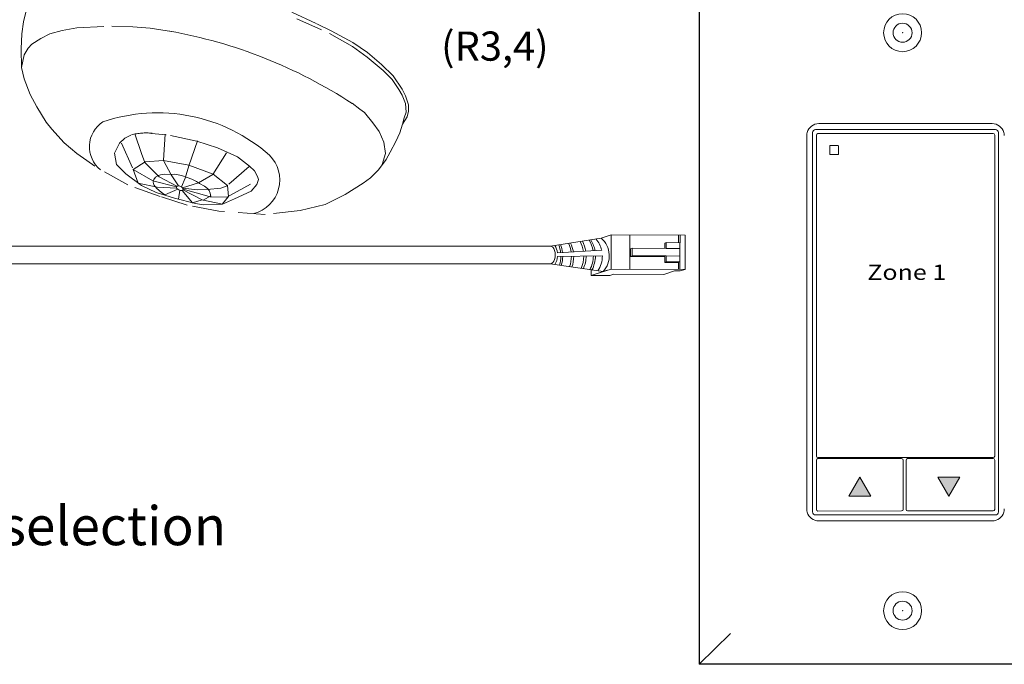
# Model space of a CAD drawing. Units: inches. Extents: x 335 to 467, y 148 to 212.
# Drawn here: x 351 to 361, y 183 to 189 of the extents above; entities that cross this region are included whole.
import ezdxf

# ---------------------------------------------------------------- set-up
doc = ezdxf.new("R2010")
doc.units = ezdxf.units.IN
doc.header["$MEASUREMENT"] = 0
doc.linetypes.add('BORDER2', pattern=[0.875, 0.25, -0.125, 0.25, -0.125, 0, -0.125])
for name, color, linetype in [('1', 7, 'Continuous'), ('DIM', 6, 'Continuous'), ('PLATE', 1, 'Continuous'), ('Rev B', 7, 'Continuous'), ('TXT', 7, 'Continuous'), ('Unused 2', 1, 'BORDER2')]:
    doc.layers.add(name, color=color, linetype=linetype)
doc.styles.add('SIMPLEX', font='SIMPLEX')

msp = doc.modelspace()

# ---------------------------------------------------------------- hatches: boundary and pattern name
for points in [[(359.3343548089321, 184.9011742903538), (359.2321510721982, 185.0775514788616), (359.1299473354645, 184.9011742903538)], [(359.9555764041916, 185.0776719442254), (360.0577801409255, 184.9012947557176), (360.1599838776592, 185.0776719442254)]]:
    msp.add_hatch(color=256).paths.add_polyline_path(points)

# ---------------------------------------------------------------- linework, layer by layer
at = {"color": 7, "linetype": 'Continuous', "lineweight": 5}
for p, q in [((360.4601292570769, 188.3544045662718), (358.8519338926004, 188.3544045662718)), ((358.7405407128664, 188.2430114384574), (358.7405407128664, 184.7847787670035)), ((358.8297852120542, 188.2485709958246), (358.8297852275344, 188.1561080485929)), ((360.46835377723, 188.262644486754), (358.8437093568965, 188.2624951406667)), ((360.4822779220723, 188.1579646704691), (360.4822779066631, 188.2487203796311)), ((358.8297852275344, 185.6481790808341), (358.8297852275344, 188.1579646704691)), ((360.4822779220723, 188.1579646704691), (360.4822779220723, 185.6481790808341)), ((358.8297852275344, 185.3648110016777), (358.8297852275344, 185.6481790808341)), ((360.4822779220723, 185.6481790808341), (360.4822779220723, 185.3648110016777)), ((358.8297852275344, 185.364918479098), (358.8297852275344, 185.2734763323104)), ((360.4822779066631, 185.2740490083202), (360.4822779220723, 185.3648110016777)), ((358.8297852275344, 185.236404850642), (358.8297852275344, 185.0074478062491)), ((358.8437093568965, 185.2595521570477), (360.46835377723, 185.2601248330575)), ((359.6200668031182, 185.2509048876059), (358.8437093568965, 185.2503290359628)), ((359.6339909473179, 185.0108123741859), (359.6339909473179, 185.2369807206692)), ((359.6614836882075, 185.2369807206692), (359.6614836882396, 184.7790666695319)), ((360.46835379271, 185.2514193368607), (359.6754078324072, 185.2509048876059)), ((360.4822779220723, 185.1619138957751), (360.4822779220723, 185.2374951515397)), ((360.4822779220723, 184.7795810627538), (360.4822779220723, 185.1619138957751)), ((358.8297852275344, 184.8540720176207), (358.8297852275344, 185.0074478062491)), ((359.6339909473179, 184.7790666318831), (359.6339909473179, 185.0108123741859)), ((358.8297852275344, 184.8540720176207), (358.8297852275344, 184.7784907618559)), ((358.8437093568965, 184.7645666546626), (359.6200668031182, 184.7651425687859)), ((359.6754078324072, 184.7651425687859), (360.46835379271, 184.7656569555604)), ((358.8519338926004, 184.6733856391893), (360.4601292570769, 184.6733856391893))]:
    msp.add_line(p, q, dxfattribs=at)
at = {"color": 253, "linetype": 'Continuous', "lineweight": 5}
for p, q in [((358.7951069004224, 184.7558001606892), (358.7951069004224, 188.2719900448426)), ((358.8229551823759, 188.299838378716), (360.4891079673014, 188.299838378716)), ((360.516956249255, 188.2719900448426), (360.516956249255, 184.7558001606892)), ((360.4891079673014, 184.7279518267451), (358.8229551823759, 184.7279518267451))]:
    msp.add_line(p, q, dxfattribs=at)
at = {"color": 0, "linetype": 'Continuous', "lineweight": 5}
for p, q in [((356.8367539570779, 187.2933536770027), (356.9291723685587, 187.3232708971503)), ((356.9278877103793, 187.0070968044743), (356.9291723685587, 187.3232708971503)), ((357.6152271332913, 187.3204833636821), (356.9291723685587, 187.3232708971503)), ((357.1012277302322, 187.0063925004863), (357.1025123884116, 187.3225665931623)), ((357.5541299298493, 187.3207316098981), (357.5538485056117, 187.2514687862274)), ((357.5668428462632, 187.2514159884606), (357.5671242705008, 187.3206788121313)), ((357.6152271332913, 187.3204833636821), (357.6139424751119, 187.0043092710062)), ((357.4385390230715, 187.2519373042792), (357.4256468841697, 187.2454422125054)), ((357.4385390230715, 187.2519373042792), (357.4383203333518, 187.1981144081958)), ((357.5668428462632, 187.2514159884606), (357.4385390230715, 187.2519373042792)), ((357.5638666168348, 187.0045127360036), (357.5648698507769, 187.2514240050087)), ((357.1089931231227, 187.1934909475929), (357.1085645209203, 187.1234891771517)), ((357.122323937301, 187.1293945355235), (357.1087086928576, 187.1234882944252)), ((357.1087086928576, 187.1234882944252), (357.4250146932624, 187.1215516370012)), ((357.122608367566, 187.1993971886909), (357.1089931231227, 187.1934909475929)), ((357.122608367566, 187.1993971886909), (357.122323937301, 187.1293945355235)), ((357.122323937301, 187.1293945355235), (357.4380359030868, 187.1281117550282)), ((357.4383203333518, 187.1981144081958), (357.122608367566, 187.1993971886909)), ((357.4380359030868, 187.1281117550282), (357.5643667307921, 187.1275984557576)), ((357.4383203333518, 187.1981144081958), (357.5646511610571, 187.1976011089253)), ((357.4378172133671, 187.0742888589448), (357.4247960035427, 187.0677287409178)), ((357.5530998267344, 187.0672074250993), (357.4247960035427, 187.0677287409178)), ((357.5661210365588, 187.0737675431263), (357.4378172133671, 187.0742888589448)), ((357.5530998267344, 187.0672074250993), (357.5528452716698, 187.0045575172224)), ((356.743264116469, 186.9997413060146), (356.7430508874176, 186.9472623641794)), ((356.7430508874176, 186.9472623641794), (356.890920345787, 186.9951299164152)), ((356.9163909072704, 186.9465580601914), (356.7430508874176, 186.9472623641794)), ((356.78001825201, 186.9592292522382), (356.9278877103793, 187.0070968044743)), ((356.9163909072704, 186.9465580601914), (356.9533582718627, 186.9585249482505)), ((357.6139424751119, 187.0043092710062), (356.9278877103793, 187.0070968044743)), ((357.4159971584655, 186.9566451837675), (356.9533582718627, 186.9585249482505)), ((357.4159971584655, 186.9566451837675), (357.5168810516291, 186.9893028067752)), ((357.566956909906, 186.9890993417778), (357.5168810516291, 186.9893028067752)), ((357.566956909906, 186.9890993417778), (357.6139424751119, 187.0043092710062))]:
    msp.add_line(p, q, dxfattribs=at)
at = {"color": 0, "linetype": 'ByBlock', "lineweight": 5}
for p, q in [((357.4256468841697, 187.2454422125054), (357.4254543105799, 187.1980468967566)), ((357.4247827088622, 187.12155305738), (357.4245640191425, 187.0677301612966)), ((357.4380359030868, 187.1281117550282), (357.4378172133671, 187.0742888589448))]:
    msp.add_line(p, q, dxfattribs=at)
at = {"color": 1, "linetype": 'Continuous', "lineweight": 5}
msp.add_line((357.564098265776, 187.0615250953699), (357.5638666168348, 187.0045127360036), dxfattribs=at)
at = {"lineweight": 0}
for p, q in [((359.129986801861, 184.9012226474647), (359.2321905385948, 185.0775998359725)), ((359.3343942753286, 184.9012226474649), (359.2321905385948, 185.0775998359725)), ((359.9555369377952, 185.0776235871145), (360.057740674529, 184.9012463986067)), ((359.9555369377952, 185.0776235871145), (360.1599444112627, 185.0776235871145)), ((360.1599444112627, 185.0776235871145), (360.057740674529, 184.9012463986067)), ((359.3343942753286, 184.9012226474649), (359.129986801861, 184.9012226474647))]:
    msp.add_line(p, q, dxfattribs=at)
at = {"color": 7, "linetype": 'Continuous', "lineweight": 5}
for centre, major_axis, ratio, start_param, end_param in [((358.852239859317, 188.2427054677744), (-0.07909129261740239, 0.07909129261740239), 0.9972646886, 5.499156671651784, 6.790306709032146), ((360.4598232903602, 188.2427054677744), (0.07909129261740366, 0.07909129261740366), 0.9972646885999998, 5.776063905327167, 7.06721394270637), ((358.852239859317, 188.2427054677744), (-0.07909129261740239, 0.07909129261740239), 0.9972646886, 0.7503582012877461, 0.7840286355278018), ((358.852239859317, 188.2427054677744), (-0.07909129261740239, 0.07909129261740239), 0.9972646886, 0.5071214018525597, 0.7503582012877461), ((358.8437476006093, 188.2485327521115), (0.009886411577176218, -0.009886411577176218), 0.9972646886, 2.357564018057921, 3.925621289105385), ((360.4683155335171, 188.2486820981988), (-0.009886411577174988, -0.009886411577176192), 0.9972646885999995, 2.357564018057866, 3.925621289113461), ((360.4598232903602, 188.2427054677744), (0.07909129261740366, 0.07909129261740366), 0.9972646885999998, 5.532827105891858, 5.776063905327167), ((360.4598232903602, 188.2427054677744), (0.07909129261740366, 0.07909129261740366), 0.9972646885999998, 5.499156671651785, 5.532827105891858), ((358.8437476006093, 185.2735145456027), (0.009886411577176218, 0.009886411577176218), 0.9972646886, 2.357564018057916, 3.925621289121664), ((358.8437476006093, 185.2363666474078), (0.009886411577176192, -0.009886411577174988), 0.9972646885999995, 2.357564018057861, 3.925621289121609), ((359.6200285587307, 185.236942517435), (-0.009886411577175012, -0.009886411577175012), 0.9972646885999996, 2.357564018057927, 3.925621289113522), ((359.675446076795, 185.236942517435), (0.009886411577175012, -0.009886411577175012), 0.9972646885999996, 2.357564018057921, 3.92562128912167), ((360.4683155335171, 185.2740872216125), (-0.009886411577174988, 0.009886411577176192), 0.9972646885999995, 2.357564018066125, 3.92562128912172), ((360.4683155489972, 185.2374569483054), (-0.009886411577175012, -0.009886411577175012), 0.9972646885999996, 2.357564018074211, 3.925621289113522), ((358.852239859317, 184.7850847376867), (-0.07909129261740366, -0.07909129261740303), 0.9972646885999998, 5.499156671653823, 5.532827105893878), ((358.852239859317, 184.7850847376867), (-0.07909129261740366, -0.07909129261740303), 0.9972646885999998, 5.532827105893878, 5.77606390532703), ((358.852239859317, 184.7850847376867), (-0.07909129261740366, -0.07909129261740303), 0.9972646885999998, 5.77606390532703, 7.067213942707392), ((358.8437476006093, 184.7785290432178), (0.009886411577176218, 0.009886411577176218), 0.9972646886, 2.357564018074201, 3.925621289121664), ((359.6200285587307, 184.779104913245), (-0.009886411577174988, 0.009886411577176192), 0.9972646885999995, 2.357564018066125, 3.925621289105435), ((359.675446076795, 184.779104913245), (0.009886411577174988, 0.009886411577176192), 0.9972646885999995, 2.35756401807414, 3.925621289121604), ((360.4598232903602, 184.7850847376867), (0.07909129261740366, -0.07909129261740366), 0.9972646885999998, 5.499156671652802, 6.790306709032006), ((360.4683155489972, 184.7796193441154), (-0.009886411577174988, 0.009886411577176192), 0.9972646885999995, 2.357564018066125, 3.925621289105435), ((360.4598232903602, 184.7850847376867), (0.07909129261740366, -0.07909129261740366), 0.9972646885999998, 0.5071214018524193, 0.7503582012856931), ((360.4598232903602, 184.7850847376867), (0.07909129261740366, -0.07909129261740366), 0.9972646885999998, 0.7503582012856931, 0.7840286355257648)]:
    msp.add_ellipse(centre, major_axis=major_axis, ratio=ratio, start_param=start_param, end_param=end_param, dxfattribs=at)
at = {"color": 253, "linetype": 'Continuous', "lineweight": 5}
for centre, major_axis, ratio, start_param, end_param in [((358.8230316830508, 188.2719136440408), (0.01977282315434995, -0.01977282315434995), 0.9972646885999998, 2.357564018061993, 3.92562128912167), ((360.4890314666266, 188.2719136440408), (-0.01977282315434995, -0.01977282315435251), 0.9972646885999995, 2.357564018057857, 3.925621289113458), ((358.8230316830508, 184.7558765614204), (0.01977282315434995, 0.01977282315435059), 0.9972646885999998, 2.357564018066042, 3.925621289117577), ((360.4890314666266, 184.7558765614204), (-0.01977282315434995, 0.01977282315435059), 0.9972646885999998, 2.357564018066081, 3.925621289113538)]:
    msp.add_ellipse(centre, major_axis=major_axis, ratio=ratio, start_param=start_param, end_param=end_param, dxfattribs=at)
at = {"color": 0, "linetype": 'Continuous', "lineweight": 5}
msp.add_ellipse((356.3657001146867, 187.1375701414636), major_axis=(-0.001117113417744551, -0.08111237451745403), ratio=0.5551951915332479, start_param=6.276694136743726, end_param=9.461379053663643, dxfattribs=at)
at = {"color": 7, "linetype": 'Continuous', "lineweight": 5}
for points, knots in [([(358.958689554077, 188.1507622296188), (358.9580968983461, 188.1507627850438), (358.9574949410479, 188.150661545649), (358.9569334996743, 188.1504659652922), (358.9563719200947, 188.1502703367906), (358.9558353855996, 188.1499748231311), (358.9553691447304, 188.149603637886), (358.9549055368274, 188.1492345488066), (358.9544986024534, 188.1487804150322), (358.9541823488596, 188.1482790528492), (358.9538672544323, 188.1477795283127), (358.9536334748133, 188.1472194066739), (358.9534998800729, 188.1466450775129), (358.9534078245899, 188.1462493272891), (358.9533611626057, 188.145840655387), (358.9533614640886, 188.1454351138207)], [0, 0, 0, 0, 3.20619378613e-05, 3.20619378613e-05, 3.20619378613e-05, 6.41368921908e-05, 6.41368921908e-05, 6.41368921908e-05, 9.6027639259e-05, 9.6027639259e-05, 9.6027639259e-05, 0.0001277969199722, 0.0001277969199722, 0.0001277969199722, 0.0001495230253116, 0.0001495230253116, 0.0001495230253116, 0.0001495230253116]), ([(359.0362656695836, 188.1454351138207), (359.036266440312, 188.1460319955493), (359.0361627082412, 188.1466355094426), (359.0359643460421, 188.1471957343547), (359.0357660440789, 188.1477557891447), (359.03546778784, 188.1482880917524), (359.0350941894641, 188.1487493014384), (359.034718231581, 188.1492134239511), (359.0342554889953, 188.1496183816523), (359.0337439302432, 188.1499298621809), (359.0332336468516, 188.1502405661613), (359.0326603880404, 188.1504668566097), (359.0320722527402, 188.1505881030064), (359.031726176582, 188.1506594479625), (359.0313704793358, 188.1506960034697), (359.0310159990839, 188.1506963164796)], [0, 0, 0, 0, 3.24555172389e-05, 3.24555172389e-05, 3.24555172389e-05, 6.4895516741e-05, 6.4895516741e-05, 6.4895516741e-05, 9.75481295224e-05, 9.75481295224e-05, 9.75481295224e-05, 0.0001301249705296, 0.0001301249705296, 0.0001301249705296, 0.0001491110137146, 0.0001491110137146, 0.0001491110137146, 0.0001491110137146]), ([(358.9534014332576, 188.0731086688141), (358.9534016383939, 188.0725197675752), (358.9535031930919, 188.0719234182093), (358.953696787769, 188.071369132734), (358.9538903235738, 188.0708150158173), (358.9541810198408, 188.0702877176698), (358.9545441743617, 188.0698296502349), (358.9549102245389, 188.069367930344), (358.9553597678763, 188.068963942317), (358.9558557683805, 188.0686496448664), (358.9563575606114, 188.0683316774094), (358.9569205898226, 188.0680968022475), (358.9574987783665, 188.0679638302459), (358.9578879827526, 188.0678743208864), (358.9582899054828, 188.0678289427833), (358.958689554077, 188.0678294845061)], [0, 0, 0, 0, 3.17019025381e-05, 3.17019025381e-05, 3.17019025381e-05, 6.33872208398e-05, 6.33872208398e-05, 6.33872208398e-05, 9.53252996744e-05, 9.53252996744e-05, 9.53252996744e-05, 0.0001276423734237, 0.0001276423734237, 0.0001276423734237, 0.0001492287110356, 0.0001492287110356, 0.0001492287110356, 0.0001492287110356]), ([(359.0310159990839, 188.0679248388906), (359.0315965144497, 188.0679255805778), (359.0321858497375, 188.0680265250626), (359.0327353670957, 188.0682204411287), (359.0332850901322, 188.0684144297755), (359.0338101927301, 188.0687069997144), (359.0342658050129, 188.0690745080808), (359.0347171101232, 188.069438542173), (359.0351127960903, 188.0698863418816), (359.0354188656007, 188.0703804866994), (359.0357216114858, 188.0708692655717), (359.0359450782557, 188.0714169181643), (359.0360707322144, 188.0719777269481), (359.0361537238028, 188.0723481284261), (359.0361959966018, 188.0727297639292), (359.036196225969, 188.0731086688138)], [0, 0, 0, 0, 3.15584960113e-05, 3.15584960113e-05, 3.15584960113e-05, 6.3137100959e-05, 6.3137100959e-05, 6.3137100959e-05, 9.44151336535e-05, 9.44151336535e-05, 9.44151336535e-05, 0.0001253457177784, 0.0001253457177784, 0.0001253457177784, 0.0001456078232674, 0.0001456078232674, 0.0001456078232674, 0.0001456078232674])]:
    msp.add_open_spline(points, degree=3, knots=knots, dxfattribs=at)
for points in [[(358.9533614640886, 188.1454351138207), (358.9533793620907, 188.1213594982189), (358.9533930228284, 188.0972531336977), (358.9534014332576, 188.0731086688141)], [(359.0310159990839, 188.1506963164793), (359.0068992236253, 188.1507176118344), (358.9827908897868, 188.1507396423267), (358.958689554077, 188.1507622296188)], [(359.036196225969, 188.0731086688141), (359.0362108848412, 188.0973245144196), (359.0362346667524, 188.1214253353521), (359.0362656695836, 188.1454351138207)], [(358.958689554077, 188.0678294845063), (358.9827830274942, 188.0678621431628), (359.0068907943038, 188.0678940156643), (359.0310159990839, 188.0679248388906)]]:
    msp.add_open_spline(points, degree=3, dxfattribs=at)
at = {"layer": '1', "color": 0, "lineweight": 13}
for p, q in [((356.3668172281044, 187.2186825159811), (344.8500118060591, 187.2186825159811)), ((356.3645830012689, 187.0564577669461), (344.8522460328946, 187.0564577669461))]:
    msp.add_line(p, q, dxfattribs=at)
at = {"layer": '1', "color": 0, "lineweight": 5}
for p, q in [((356.3668172281044, 187.2186825159811), (356.8367539570779, 187.2933536770027)), ((356.8407907568776, 187.1812734250387), (356.4312845037593, 187.1564247446309)), ((356.4321889561008, 187.1238056719708), (356.8469872920538, 187.1290562838183)), ((356.3645830012689, 187.0564577669461), (356.8539529811947, 186.9831630283564))]:
    msp.add_line(p, q, dxfattribs=at)
for centre, radius, start, end in [((356.2774372746127, 187.1358368370207), 0.155218658208051, 7.622064635213095, 34.57293845107088), ((356.1770456844096, 187.1277234189513), 0.2849711211279558, 6.137378132734574, 21.19369374416042), ((356.1951370531368, 187.1283264645756), 0.2849711211279558, 6.236776913960037, 21.65552745584856), ((356.275462730286, 187.1267585459525), 0.2849711211279558, 7.531949091421666, 24.58990956788711), ((356.2965693271345, 187.1219341809586), 0.2849711211279558, 8.761288973469634, 26.28281735466554), ((356.389438353268, 187.1279646372009), 0.2849711211279558, 8.681642688613461, 28.10650084102397), ((356.4117510413649, 187.1291707284495), 0.2849711211279558, 8.711435108827018, 28.59874417673211), ((356.4789906284681, 187.1324874793827), 0.2849711211279558, 8.865287074412272, 30.15909671139871), ((356.4976850428196, 187.1300752968857), 0.2849711211279558, 9.580645952371595, 31.3095012071748), ((356.6052566523139, 187.1268466843092), 0.2417407382281468, 13.01141023344499, 41.01729331046611), ((356.6974013221484, 187.1290748954027), 0.2140062963911873, 317.0146690712494, 49.88403894372824), ((356.2774372746127, 187.1358368370207), 0.155218658208051, 326.7030840728925, 355.5544835197574), ((356.1770456844096, 187.1277234189513), 0.2849711211279558, 342.8640302853877, 359.2881436539613), ((356.1951370531368, 187.1283264645756), 0.2849711211279558, 342.1972156428956, 359.2129207582737), ((356.275462730286, 187.1267585459525), 0.2849711211279558, 340.0823197964487, 359.7326800675555), ((356.2965693271345, 187.1219341809586), 0.2849711211279558, 340.419478748435, 0.7563429720742215), ((356.389438353268, 187.1279646372009), 0.2849711211279558, 336.3478780746411, 359.7802610994977), ((356.4117510413649, 187.1291707284495), 0.2849711211279558, 335.4089499159667, 359.5945375908691), ((356.4789906284681, 187.1324874793827), 0.2849711211279558, 332.2852189901851, 359.0986997416874), ((356.4976850428196, 187.1300752968857), 0.2849711211279558, 332.2852189901851, 359.6313761942768), ((356.6052566523139, 187.1268466843092), 0.2417407382281468, 325.5236825359086, 0.5237118498050083)]:
    msp.add_arc(centre, radius, start, end, dxfattribs=at)
at = {"layer": 'DIM', "color": 0, "linetype": 'Continuous', "lineweight": 5}
msp.add_line((358.033135361562, 183.6306199231751), (357.745514478016, 183.344372087739), dxfattribs=at)
at = {"layer": 'PLATE', "color": 0, "linetype": 'Continuous'}
for p in [(357.745514478016, 189.6699878849343), (361.5133602843637, 183.344372087739)]:
    msp.add_line(p, (357.745514478016, 183.344372087739), dxfattribs=at)
at = {"layer": 'PLATE', "color": 0, "linetype": 'Continuous', "lineweight": 15}
msp.add_line((360.4168933867566, 184.6733856391893), (358.8519338926004, 184.6733856391893), dxfattribs=at)
msp.add_line((360.4168933867566, 184.6733856391893), (358.8519338926004, 184.6733856391893), dxfattribs=at)
for centre in [(359.6291126581768, 189.1970141787099), (359.6291126581768, 183.8413261370843)]:
    msp.add_circle(centre, 0.1757115499220944, dxfattribs=at)
at = {"layer": 'PLATE', "color": 0, "lineweight": 15}
for centre in [(359.6291126581768, 189.1970141787099), (359.6291126581768, 183.8413261370843)]:
    msp.add_circle(centre, 0.08785577496104721, dxfattribs=at)
at = {"layer": 'PLATE', "color": 0, "linetype": 'ByBlock', "lineweight": 15}
for p in [(359.6291126581768, 189.1970141787099), (359.6291126581768, 183.8413261370843), (359.6291126581768, 183.8413261370843)]:
    msp.add_point(p, dxfattribs=at)
at = {"layer": 'Rev B', "color": 7, "lineweight": 9}
msp.add_arc((352.0435763643386, 184.7338823441669), 4.547066872490256, 56.87209117772459, 79.93809798495771, dxfattribs=at)
at = {"layer": 'Rev B', "color": 253, "lineweight": 0}
for centre, radius, start, end in [((352.7257079183833, 186.8888034072434), 1.565973696351523, 48.51683153194946, 108.9543782331191), ((352.3698928604679, 188.1404821563392), 0.2755368473384603, 123.1175003943627, 231.0111527127575), ((353.5362522360618, 187.8331623069044), 0.3221239342717375, 284.5039182375572, 45.25584295987889)]:
    msp.add_arc(centre, radius, start, end, dxfattribs=at)
at = {"layer": 'Rev B', "color": 7, "lineweight": 9, "extrusion": (0, 0, -1)}
msp.add_ellipse((352.9316530586773, 187.7563823897008), major_axis=(-0.02943719244905125, 0.0134520107927406), ratio=0.5528422798165761, dxfattribs=at)
at = {"layer": 'Unused 2', "color": 0, "lineweight": 9}
for points in [[(354.0165357622739, 189.3264330279249), (354.3200166874379, 189.188366494936), (354.533305415519, 189.0679191641509), (354.666439589821, 188.9708537927341), (354.8145569327486, 188.8476905487235), (354.9002899056435, 188.7634498357297), (354.9616349604007, 188.6705461142979), (354.9928727383232, 188.6188881374954), (355.0218459255814, 188.53985703428), (355.0296525873789, 188.4596070671235), (355.0107907574469, 188.4091455598885), (354.9966497781838, 188.3504612152583), (354.9716787971167, 188.2677928458548), (354.9331740216523, 188.1896543178534), (354.8804509643747, 188.0910530774429), (354.8429547179476, 188.0230600638309), (354.7715585929002, 187.9260381331542), (354.6993813522519, 187.8518006889454), (354.6321523757084, 187.8022704081987), (354.4630134284013, 187.6969654161094), (354.2772377970358, 187.6039753544756), (354.0472814931994, 187.5498527612047), (353.7212947091929, 187.5130297666629), (353.2937368274701, 187.5436245108267), (352.9990211849323, 187.5999201160633), (352.748655651388, 187.6789444779611), (352.4504551006548, 187.7865384358402), (352.1431539687388, 187.9599730697951), (352.0689551758051, 188.0130394943328), (351.9787098051462, 188.0773929946513), (351.8614912267722, 188.1768265862575), (351.7470128451617, 188.3024329443399), (351.6933711457167, 188.3673014955489), (351.6066448403167, 188.508840724639), (351.5436364949784, 188.625730767179), (351.489687832442, 188.7696883985145), (351.4634548419481, 188.8748922682067), (351.4631069804767, 189.0468896132068), (351.4684134432672, 189.1852338186607), (351.4847988940414, 189.2971391929264), (351.5091411174996, 189.3999462331151)], [(351.4634548419481, 188.8748922682067), (351.490296882859, 188.9933183670694), (351.5252038571788, 189.0542003065175), (351.5617666552472, 189.090104003185), (351.6440776962295, 189.1429577412216), (351.728893714773, 189.1853543599582), (351.8417290786865, 189.2179476019119), (351.9768630230087, 189.2409516995056), (352.3034135189972, 189.2583967993142), (352.4955123468397, 189.2504306207123), (352.6584909830134, 189.2383411008643), (352.8543231156409, 189.2080280187404)], [(354.5282279967768, 188.5427510454647), (354.6011087132789, 188.4872195899177), (354.6427004234253, 188.4564322637775), (354.7198889610779, 188.3606663875665), (354.7788512803444, 188.2817694402591), (354.821682303622, 188.1833614562227), (354.8384360650577, 188.0768153530517), (354.8072566554243, 187.9745490984926), (354.8072566554243, 187.9745490984926)], [(352.4776967107352, 188.248042870493), (352.4212314684612, 188.2212458063628), (352.3717853570823, 188.1731305721853), (352.3257547258613, 188.0800115229859), (352.3447382917851, 187.975984714823), (352.4323894905136, 187.8881113278433), (352.5778164628293, 187.7823439773245), (352.7131747699262, 187.7175116732849), (352.8824023454067, 187.6626969519121), (353.0780803474569, 187.6132279736867), (353.1497272563684, 187.6007890893937), (353.3271758715591, 187.6097331776978), (353.4395158210228, 187.6562979410151), (353.5943569138703, 187.727642444555), (353.6468852846084, 187.7907548899941), (353.6602133786763, 187.8370112164651), (353.6518023936816, 187.8643845050465), (353.6227941889456, 187.9157368674846), (353.5781210512329, 187.9591596996663), (353.4651895043046, 188.04550466186), (353.2819483977726, 188.1303521103139), (353.0900464421626, 188.1908099715863), (352.8050037083237, 188.2518710225116), (352.6691043116641, 188.2623984405625)], [(352.5157862033186, 188.2585800102136), (352.576789332323, 188.0770513451728), (352.6087463093377, 187.9946083666794), (352.7398517121885, 187.861464782168), (352.9053245650006, 187.773734753001)], [(352.7945792042127, 188.2567398627735), (352.7826765919646, 188.0648354472533), (352.7812772354213, 188.0124276048203), (352.8517308800105, 187.8805696791433), (352.9186500942253, 187.7774964488906)], [(352.3900800027855, 188.1731469933907), (352.5003274268088, 187.9293346735356), (352.6816781488145, 187.82294158004), (352.901448367029, 187.767330968622)], [(353.0955496585877, 188.1946405243309), (353.0160179936912, 187.9636418285759), (352.9807835218842, 187.8494564776047), (352.9469625380433, 187.7682871555837)], [(353.3641824164995, 188.0832377981958), (353.23632304764, 187.8834173665964), (353.1047243912202, 187.806156357804), (352.957193897448, 187.7590774645405)], [(352.5003274268088, 187.9293346735356), (352.609650232699, 188.0019605388023), (352.780152986228, 188.0144334450149), (353.0163747316266, 187.968971549439), (353.2414623210117, 187.8863678982648), (353.3728761477041, 187.7824425547549), (353.3828249224422, 187.678822826206), (353.3277950325127, 187.6127856339113)], [(353.5744718423339, 187.9579722230701), (353.3692121401665, 187.7769223864011), (353.3106335247643, 187.7569579835495), (353.1846005419104, 187.7443912580323), (353.0971362663952, 187.7420092599546), (352.9587103925414, 187.7569655117757)], [(352.5003274268088, 187.9293346735356), (352.5467924221007, 187.8029982673402), (352.7227709876291, 187.7662432825007), (352.903902260751, 187.7569211184757)], [(353.2181749181565, 187.6799598933874), (353.2138165843085, 187.7110746281496), (353.2023860076439, 187.7358596853019), (353.1893417154962, 187.7546802909938), (353.16184246478, 187.775278082328), (353.1138613982023, 187.8003505008917), (353.0869079684285, 187.819022547573), (353.0441741464293, 187.8398303833367), (353.0006062216615, 187.8562409088532), (352.9478850729573, 187.872994206248), (352.8845762865517, 187.8847885408905), (352.8480882024721, 187.8839921761985), (352.7908221049234, 187.8852612789747), (352.7537416256292, 187.8796465947599), (352.7331587454428, 187.8745469887779), (352.7072978779684, 187.8591401111403), (352.6905436601589, 187.8366463974487), (352.6842136098918, 187.8106211394013), (352.6905217536447, 187.7879332128414), (352.718231969205, 187.7523425577783), (352.7597265107237, 187.7190679139331), (352.794336344837, 187.6958350868452)], [(352.96192472104, 187.7458825216732), (353.2126717017313, 187.6761293406428), (353.3673998972077, 187.6744209309889), (353.659434556067, 187.8352490639386)], [(352.7631025007021, 187.717087679227), (352.7938438574081, 187.6960074827071), (352.9135048979191, 187.7465043399211)], [(352.9323746171243, 187.7370992493484), (352.9206735767178, 187.6541245505603)], [(352.9527593143463, 187.7363759461726), (353.0500344897297, 187.6203143119322), (353.1377543909231, 187.6474557309473), (352.9598200677251, 187.7408606443846)], [(353.1478666472227, 187.6447198038166), (353.2185316560915, 187.6852896142507)], [(353.1357319396625, 187.6480029163734), (353.3271758715591, 187.6097331776978)]]:
    msp.add_lwpolyline(points, dxfattribs=at)
at = {"layer": 'Unused 2', "color": 0, "lineweight": 5}
msp.add_lwpolyline([(353.9688662824838, 189.3869303496461), (354.2006167251684, 189.2808190733149), (354.3329097564001, 189.2146395241887), (354.5335005172284, 189.1056720972709), (354.6715809050772, 189.0127490009716), (354.7999921781521, 188.9033415786064), (354.9091402771228, 188.7965413206491), (354.9925920092331, 188.6749884043523), (355.0241176019053, 188.6132210709361), (355.0520417391958, 188.5295424286576), (355.0513125780524, 188.4713967931216), (355.0374021402591, 188.4179287188274), (354.9966497781838, 188.3504612152583)], dxfattribs=at)
at = {"layer": 'Unused 2', "color": 0, "lineweight": 9}
msp.add_arc((352.6253090480385, 187.640313602758), 0.6278538175896307, 85.49655472313157, 103.081751934516, dxfattribs=at)

# ---------------------------------------------------------------- texts
at = {"layer": 'TXT', "linetype": 'Continuous', "style": 'SIMPLEX'}
for s, height, p in [(' (R3,4)', 0.270525, (355.2701755777978, 188.9377271717861)), ('press-n-hold dimming and zone selection', 0.3607, (343.8700878379368, 184.4479678882401))]:
    msp.add_text(s, height=height, dxfattribs=at).set_placement(p)
at = {"layer": 'TXT', "insert": (359.667715014843, 187.0482506178833), "char_height": 0.1416634564446448, "width": 5.364520835106992, "attachment_point": 2}
msp.add_mtext('{\\fArial|b1|i0|c0|p34;\\T1.15;\\W1.2;Zone 1}', dxfattribs=at)

doc.saveas('drawing.dxf')
